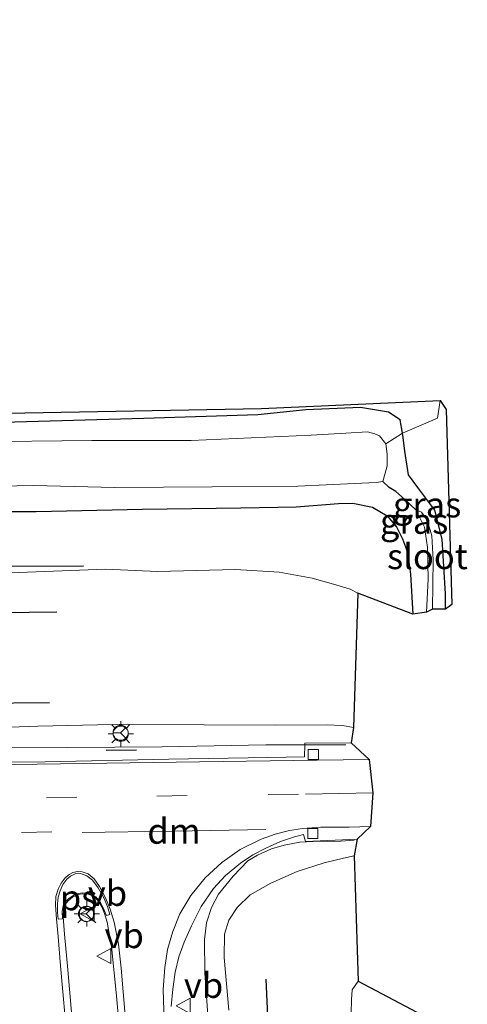
# Model space of a CAD drawing. Units: metres. Extents: x 130559 to 131447, y 518749 to 525003.
# Drawn here: x 130941 to 130985, y 522976 to 523073 of the extents above; entities that cross this region are included whole.
import ezdxf
from ezdxf.enums import TextEntityAlignment as Align

# ---------------------------------------------------------------- set-up
doc = ezdxf.new("R2010")
doc.units = ezdxf.units.M
doc.linetypes.add('IE-TERREINAFSCHEIDING', pattern=[10, 8, -2])
doc.linetypes.add('VW-3-9_STREEP', pattern=[12, 3, -9])
doc.layers.get('0').update_dxf_attribs({"lineweight": 25})
for name, color, linetype, lineweight in [('B-ME-BV-GELEIDECONSTRUCTIE-GELEIDERAIL-L-B1', 213, 'BV-GELEIDERAIL', 18), ('B-ME-GW-KRUINLIJN-L-B1', 93, 'Continuous', 18), ('B-ME-GW-TEENLIJN-L-B1', 93, 'Continuous', 18), ('B-ME-IE-GRASLAND-GV-B6', 93, 'Continuous', 18), ('B-ME-IE-GRONDWERKLIJN-GROND_INGERICHT-GV-B6', 253, 'Continuous', 18), ('B-ME-IE-MEUBILAIR_WEGMEUBILAIR-LICHTMAST-S-B1', 8, 'Continuous', 18), ('B-ME-IE-TERREINAFSCHEIDING-RASTERHEKWERK-L-B1', 8, 'IE-TERREINAFSCHEIDING', 18), ('B-ME-OG-WATER-GV-B6', 153, 'Continuous', 18), ('B-ME-VH-VERH_SOORT-BITUMEN-GV-B6', 8, 'IE-TERREINAFSCHEIDING-NATUURLIJK-HOUTWAL', 18), ('B-ME-VH-VERH_SOORT-KLINKERS-GV-B6', 8, 'IE-TERREINAFSCHEIDING-NATUURLIJK-HOUTWAL', 18), ('B-ME-VV-KOLK-S-B1', 8, 'Continuous', 18), ('B-ME-VW-MARKERING-39STREEP-015-L-B1', 255, 'VW-3-9_STREEP', 18), ('B-ME-VW-MARKERING-DRIEHOEK-L-B1', 7, 'VW-HAAIETAND70-R-B', 18), ('B-ME-VW-MARKERING-STREEP-015-L-B1', 7, 'Continuous', 18), ('B-ME-VW-MARKERING-VLAKMARK-GV-B6', 7, 'Continuous', 18), ('B-ME-VW-MEUBILAIR_WEGMEUBILAIR-RONA-S-B1', 8, 'Continuous', 18), ('B-ME-VW-MEUBILAIR_WEGMEUBILAIR-VERKEERSBORD-S-B1', 8, 'Continuous', 18)]:
    doc.layers.add(name, color=color, linetype=linetype, lineweight=lineweight)
for name, color, linetype in [('B-ME-GR-BOMENRIJ-L-B1', 10, 'Continuous'), ('B-ME-GW-INSTEEKWATERGANG-L-B1', 10, 'Continuous'), ('B-ME-GW-WATERGANG-GREPPEL-L-B1', 10, 'Continuous'), ('B-ME-IE-TERREINAFSCHEIDING-SCHRIKHEK-L-B1', 10, 'Continuous'), ('B-ME-KG-KADASTRAAL-OPNAMEDTMGRENS-L-B1', 10, 'Continuous')]:
    doc.layers.add(name, color=color, linetype=linetype)
doc.styles.add('NLCS-ISO', font='NLCS-ISO.TTF')
doc.linetypes.add('BV-GELEIDERAIL', pattern='A,10,-3,[108,NLCS.SHX,S=1,R=0,X=0,Y=0],-3', length=16)
doc.linetypes.add('IE-TERREINAFSCHEIDING-NATUURLIJK-HOUTWAL', pattern='A,7,-1.5,[67,NLCS.SHX,S=0.75,R=45,X=0,Y=0],-1.5,7,-1.5,[70,NLCS.SHX,S=0.75,R=0,X=0,Y=0],-1.5', length=20)
doc.linetypes.add('VW-HAAIETAND70-R-B', pattern='A,0,-0.5,[153,NLCS.SHX,S=1,R=180,X=-0.375,Y=0],-0.5', length=1)

# ---------------------------------------------------------------- blocks, each defined once
blk = doc.blocks.new('lantaarnpaal')
for p, q in [((0, 0.75), (0, 1.25)), ((-0.75, 0), (-1.25, 0)), ((-0.884, 0.884), (-0.53, 0.53)), ((0.53, 0.53), (0.884, 0.884)), ((0.75, 0), (1.25, 0)), ((-0.53, -0.53), (-0.884, -0.884)), ((0, -0.75), (0, -1.25)), ((0.53, -0.53), (0.884, -0.884))]:
    blk.add_line(p, q)
blk.add_circle((0, 0), 0.75)
blk = doc.blocks.new('kolk')
blk.add_lwpolyline([(-0.5, -0.5), (0.5, -0.5), (0.5, 0.5), (-0.5, 0.5)], close=True)
blk = doc.blocks.new('verkeersbord')
for p, q in [((0, 0.75), (-0.75, -0.625)), ((0.75, -0.625), (0, 0.75)), ((-0.75, -0.625), (0.75, -0.625))]:
    blk.add_line(p, q)
blk = doc.blocks.new('wegwijzer')
for q in [(-0.53, -0.53), (0, 0.75), (0.53, -0.53)]:
    blk.add_line((0, 0), q)
blk.add_circle((0, 0), 0.75)

msp = doc.modelspace()

# ---------------------------------------------------------------- linework, layer by layer
at = {"layer": 'B-ME-BV-GELEIDECONSTRUCTIE-GELEIDERAIL-L-B1'}
msp.add_line((130973.411, 523001.625, 6.281), (130969.343, 523001.612, 5.467), dxfattribs=at)
for points in [[(130892.476, 523000.61, 5.606), (130892.697, 523000.614, 6.387), (130902.057, 523000.791, 6.322), (130910.891, 523000.963, 6.277), (130924.038, 523001.087, 6.227), (130937.025, 523001.371, 6.191), (130945.878, 523001.367, 6.178), (130955.239, 523001.409, 6.223), (130965.476, 523001.6, 6.26), (130969.343, 523001.612, 5.467)], [(130961.379, 522952.974, 5.2698), (130960.672, 522961.791, 5.5746), (130959.4559, 522979.042, 5.946), (130959.4128, 522982.3372, 5.9888), (130959.6282, 522983.9875, 6.0019), (130960.1256, 522985.5224, 6.0103), (130960.8187, 522986.8406, 6.0175), (130962.2511, 522988.625, 6.027), (130963.704, 522990.121, 6.105), (130964.667, 522990.703, 6.105), (130966.048, 522991.338, 6.162), (130967.292, 522991.695, 6.191), (130968.862, 522991.966, 6.252), (130970.168, 522992.053, 6.268), (130972.916, 522992.081, 6.322), (130974.221, 522992.18, 6.322)]]:
    msp.add_polyline3d(points, dxfattribs=at)
at = {"layer": 'B-ME-GR-BOMENRIJ-L-B1'}
for points in [[(130947.452, 523019.287, -0.489), (130933.858, 523019.263, -0.489), (130919.548, 523019.057, -0.489), (130906.575, 523018.744, -0.489)], [(130903.531, 523014.616, 0.55), (130916.199, 523014.682, 0.554), (130931.139, 523014.604, 0.701), (130944.832, 523014.79, 0.734)], [(130896.136, 523005.278, 4.395), (130909.639, 523005.47, 4.321), (130923.712, 523005.541, 4.264), (130936.98, 523005.742, 4.317), (130944.108, 523005.796, 4.325)], [(130977.705, 522782.027, 1.503), (130978.381, 522789.908, 1.634), (130978.386, 522796.11, 1.728), (130978.225, 522803.492, 1.715), (130977.601, 522812.786, 1.973), (130976.652, 522824.665, 2.161), (130975.263, 522839.159, 2.484), (130974.049, 522853.347, 2.84), (130972.917, 522867.624, 3.057), (130971.985, 522881.313, 3.254), (130970.935, 522895.338, 3.532), (130969.886, 522909.166, 3.54), (130968.879, 522923.21, 3.654), (130967.755, 522936.95, 3.802), (130966.903, 522951.405, 3.83), (130966.16, 522964.519, 3.863), (130965.512, 522978.416, 3.789)]]:
    msp.add_polyline3d(points, dxfattribs=at)
at = {"layer": 'B-ME-GW-INSTEEKWATERGANG-L-B1'}
for points in [[(130969.442, 523034.77, -1.291), (130964.696, 523034.283, -1.259), (130953.419, 523033.919, -1.259), (130938.326, 523033.495, -1.189), (130927.366, 523033.578, -1.181), (130913.36, 523033.514, -1.115), (130900.679, 523033.005, -1.136), (130896.095, 523033.001, -1.205), (130895.222, 523033.093, -1.218), (130894.572, 523033.534, -1.222), (130894.36, 523034.654, -1.209), (130894.07, 523038.644, -1.074), (130894.09, 523049.645, -1.034), (130894.116, 523062.76, -1.128), (130893.815, 523077.186, -1.238), (130893.612, 523086.654, -1.336)], [(130983.26, 523015.057, -0.644), (130983.247, 523016.554, -0.637), (130982.923, 523021.973, -0.665), (130982.196, 523024.856, -0.686), (130980.512, 523027.096, -0.911), (130979.607, 523028.329, -1.046), (130979.239, 523030.675, -1.23), (130979.071, 523032.049, -1.23), (130979.005, 523032.453, -1.253), (130978.79, 523033.77, -1.328), (130977.619, 523034.545, -1.291), (130974.856, 523035.016, -1.291), (130969.442, 523034.77, -1.291)], [(130928.989, 523024.711, -0.907), (130942.766, 523024.713, -0.911), (130953.278, 523024.946, -0.915), (130963.03, 523025.089, -0.911), (130968.474, 523025.161, -0.935), (130972.67, 523025.499, -0.931), (130974.104, 523025.521, -0.931), (130976.023, 523025.144, -0.894), (130977.497, 523024.267, -0.8), (130978.402, 523023.196, -0.743), (130979.003, 523021.993, -0.706), (130979.487, 523020.698, -0.657), (130979.806, 523018.52, -0.629), (130980.017, 523014.534, -0.598)]]:
    msp.add_polyline3d(points, dxfattribs=at)
at = {"layer": 'B-ME-GW-KRUINLIJN-L-B1'}
for points in [[(130889.912, 523002.003, 5.463), (130890.015, 523002.233, 5.479), (130890.506, 523002.502, 5.512), (130891.926, 523002.649, 5.512), (130896.775, 523002.831, 5.373), (130906.457, 523002.871, 5.315), (130916.409, 523003.033, 5.303), (130931.886, 523003.07, 5.319), (130942.943, 523003.46, 5.315), (130951.767, 523003.654, 5.299), (130959.377, 523003.598, 5.303), (130966.421, 523003.577, 5.283), (130971.454, 523003.6, 5.307), (130973.08, 523003.545, 5.307), (130974.147, 523003.337, 5.254)], [(130974.239, 522990.637, 5.516), (130973.184, 522990.395, 5.569), (130971.263, 522989.935, 5.565), (130968.588, 522989.068, 5.52), (130965.976, 522987.915, 5.458), (130963.954, 522986.784, 5.422), (130962.651, 522985.511, 5.385), (130961.84, 522984.249, 5.303), (130961.39, 522982.883, 5.238), (130961.362, 522980.557, 5.188), (130961.834, 522975.355, 5.094)]]:
    msp.add_polyline3d(points, dxfattribs=at)
at = {"layer": 'B-ME-GW-TEENLIJN-L-B1'}
for points in [[(130974.588, 523016.612, -0.633), (130973.828, 523017.032, -0.629), (130972.198, 523017.505, -0.6), (130970.067, 523018.118, -0.588), (130966.822, 523018.715, -0.641), (130962.484, 523018.976, -0.637), (130954.776, 523018.784, -0.596), (130949.619, 523019.01, -0.588), (130941.065, 523018.683, -0.469), (130926.111, 523018.215, -0.387), (130913.434, 523017.802, -0.359), (130903.379, 523017.859, -0.371), (130897.347, 523017.289, -0.375), (130891.555, 523016.336, -0.375), (130888.171, 523015.807, -0.354), (130886.245, 523015.115, -0.367), (130883.978, 523013.966, -0.404), (130882.623, 523013.161, -0.444), (130881.587, 523012.414, -0.465), (130880.761, 523011.37, -0.489), (130880.221, 523010.194, -0.498), (130879.872, 523007.945, -0.51), (130879.822, 523005.183, -0.518), (130879.625, 523001.852, -0.526)], [(130973.941, 522975.021, -0.093), (130973.953, 522976.396, -0.134), (130974.022, 522977.366, -0.166), (130974.633, 522978.219, -0.248)]]:
    msp.add_polyline3d(points, dxfattribs=at)
at = {"layer": 'B-ME-GW-WATERGANG-GREPPEL-L-B1'}
msp.add_polyline3d([(130980.319, 523024.88, -1.631), (130979.233, 523025.886, -1.684), (130978.339, 523026.693, -1.811), (130977.694, 523027.099, -1.933), (130977.054, 523027.679, -2.203)], dxfattribs=at)
at = {"layer": 'B-ME-IE-GRASLAND-GV-B6'}
for points in [[(130938.326, 523033.495, -1.189), (130953.419, 523033.919, -1.259), (130964.696, 523034.283, -1.259), (130969.442, 523034.77, -1.291), (130974.856, 523035.016, -1.291), (130977.619, 523034.545, -1.291), (130978.79, 523033.77, -1.328), (130979.005, 523032.453, -1.253), (130977.359, 523031.418, -2.203), (130976.723, 523032.195, -2.203), (130976.267, 523032.402, -2.203), (130975.559, 523032.582, -2.203), (130973.401, 523032.478, -2.203), (130969.961, 523032.283, -2.203), (130958.1, 523031.735, -2.203), (130948.267, 523031.731, -2.203), (130936.335, 523031.597, -2.203)], [(130982.731, 523035.698, -0.903), (130983.322, 523034.794, -0.931), (130983.87, 523015.501, -0.596), (130983.26, 523015.057, -0.644), (130983.247, 523016.554, -0.637), (130982.923, 523021.973, -0.665), (130982.196, 523024.856, -0.686), (130980.512, 523027.096, -0.911), (130979.607, 523028.329, -1.046), (130979.239, 523030.675, -1.23), (130979.071, 523032.049, -1.23), (130979.005, 523032.453, -1.253), (130982.461, 523033.961, -0.899), (130982.731, 523035.698, -0.903)], [(130983.26, 523015.057, -0.644), (130981.989, 523015.055, -1.417), (130982.037, 523019.936, -1.455), (130981.911, 523022.294, -1.508), (130981.43, 523023.855, -1.557), (130980.883, 523024.657, -1.61), (130980.319, 523024.88, -1.631), (130979.233, 523025.886, -1.684), (130978.339, 523026.693, -1.811), (130977.694, 523027.099, -1.933), (130977.054, 523027.679, -2.203), (130977.296, 523028.495, -2.203), (130977.48, 523029.223, -2.203), (130977.479, 523030.393, -2.203), (130977.359, 523031.418, -2.203), (130979.005, 523032.453, -1.253), (130979.071, 523032.049, -1.23), (130979.239, 523030.675, -1.23), (130979.607, 523028.329, -1.046), (130980.512, 523027.096, -0.911), (130982.196, 523024.856, -0.686), (130982.923, 523021.973, -0.665), (130983.247, 523016.554, -0.637), (130983.26, 523015.057, -0.644)], [(130932.619, 523027.077, -2.203), (130942.504, 523027.297, -2.203), (130950.552, 523027.102, -2.203), (130960.195, 523027.16, -2.203), (130968.639, 523027.235, -2.203), (130974.243, 523027.472, -2.203), (130976.397, 523027.581, -2.203), (130977.054, 523027.679, -2.203), (130977.694, 523027.099, -1.933), (130978.339, 523026.693, -1.811), (130979.233, 523025.886, -1.684), (130980.319, 523024.88, -1.631), (130981.182, 523023.166, -1.524), (130981.477, 523021.191, -1.463), (130981.545, 523018.02, -1.369), (130981.394, 523014.736, -1.335), (130980.017, 523014.534, -0.598), (130979.806, 523018.52, -0.629), (130979.487, 523020.698, -0.657), (130979.003, 523021.993, -0.706), (130978.402, 523023.196, -0.743), (130977.497, 523024.267, -0.8), (130976.023, 523025.144, -0.894), (130974.104, 523025.521, -0.931), (130972.67, 523025.499, -0.931), (130968.474, 523025.161, -0.935), (130963.03, 523025.089, -0.911), (130953.278, 523024.946, -0.915), (130942.766, 523024.713, -0.911), (130928.989, 523024.711, -0.907)], [(130928.989, 523024.711, -0.907), (130942.766, 523024.713, -0.911), (130953.278, 523024.946, -0.915), (130963.03, 523025.089, -0.911), (130968.474, 523025.161, -0.935), (130972.67, 523025.499, -0.931), (130974.104, 523025.521, -0.931), (130976.023, 523025.144, -0.894), (130977.497, 523024.267, -0.8), (130978.402, 523023.196, -0.743), (130979.003, 523021.993, -0.706), (130979.487, 523020.698, -0.657), (130979.806, 523018.52, -0.629), (130980.017, 523014.534, -0.598)], [(130941.065, 523018.683, -0.469), (130949.619, 523019.01, -0.588), (130954.776, 523018.784, -0.596), (130962.484, 523018.976, -0.637), (130966.822, 523018.715, -0.641), (130970.067, 523018.118, -0.588), (130972.198, 523017.505, -0.6), (130973.828, 523017.032, -0.629), (130974.588, 523016.612, -0.633), (130974.147, 523003.337, 5.254), (130973.08, 523003.545, 5.307), (130971.454, 523003.6, 5.307), (130966.421, 523003.577, 5.283), (130959.377, 523003.598, 5.303), (130951.767, 523003.654, 5.299), (130942.943, 523003.46, 5.315), (130931.886, 523003.07, 5.319)], [(130980.017, 523014.534, -0.598), (130974.588, 523016.612, -0.633), (130973.828, 523017.032, -0.629), (130972.198, 523017.505, -0.6), (130970.067, 523018.118, -0.588), (130966.822, 523018.715, -0.641), (130962.484, 523018.976, -0.637), (130954.776, 523018.784, -0.596), (130949.619, 523019.01, -0.588), (130941.065, 523018.683, -0.469)], [(130931.886, 523003.07, 5.319), (130942.943, 523003.46, 5.315), (130951.767, 523003.654, 5.299), (130959.377, 523003.598, 5.303), (130966.421, 523003.577, 5.283), (130971.454, 523003.6, 5.307), (130973.08, 523003.545, 5.307), (130974.147, 523003.337, 5.254)], [(130974.147, 523003.337, 5.254), (130973.944, 523001.826, 5.544), (130969.347, 523001.786, 5.467), (130969.343, 523001.612, 5.467), (130969.317, 523000.441, 5.516), (130965.704, 523000.355, 5.557), (130955.893, 523000.189, 5.602), (130943.653, 522999.948, 5.602), (130932.61, 522999.838, 5.614)], [(130956.144, 522975.73, 5.397), (130956.298, 522977.429, 5.401), (130956.537, 522979.131, 5.418), (130956.877, 522980.624, 5.409), (130957.428, 522982.08, 5.413), (130958.149, 522983.697, 5.413), (130959.108, 522985.612, 5.45), (130960.325, 522987.389, 5.463), (130961.508, 522988.699, 5.463), (130962.988, 522989.888, 5.463), (130964.21, 522990.716, 5.471), (130965.489, 522991.402, 5.491), (130966.935, 522992.049, 5.508), (130968.317, 522992.516, 5.503), (130969.207, 522992.728, 5.479), (130969.416, 522992.033, 5.475), (130974.516, 522992.283, 5.52)], [(130974.516, 522992.283, 5.52), (130974.239, 522990.637, 5.516), (130973.184, 522990.395, 5.569), (130971.263, 522989.935, 5.565), (130968.588, 522989.068, 5.52), (130965.976, 522987.915, 5.458), (130963.954, 522986.784, 5.422), (130962.651, 522985.511, 5.385), (130961.84, 522984.249, 5.303), (130961.39, 522982.883, 5.238), (130961.362, 522980.557, 5.188), (130961.834, 522975.355, 5.094)], [(130961.834, 522975.355, 5.094), (130961.362, 522980.557, 5.188), (130961.39, 522982.883, 5.238), (130961.84, 522984.249, 5.303), (130962.651, 522985.511, 5.385), (130963.954, 522986.784, 5.422), (130965.976, 522987.915, 5.458), (130968.588, 522989.068, 5.52), (130971.263, 522989.935, 5.565), (130973.184, 522990.395, 5.569), (130974.239, 522990.637, 5.516), (130974.633, 522978.219, -0.248), (130974.022, 522977.366, -0.166), (130973.953, 522976.396, -0.134), (130973.941, 522975.021, -0.093)], [(130973.941, 522975.021, -0.093), (130973.953, 522976.396, -0.134), (130974.022, 522977.366, -0.166), (130974.633, 522978.219, -0.248), (130980.436, 522975.143, -0.51)]]:
    msp.add_polyline3d(points, dxfattribs=at)
at = {"layer": 'B-ME-IE-GRONDWERKLIJN-GROND_INGERICHT-GV-B6'}
msp.add_polyline3d([(130896.627, 523033.66, -1.042), (130965.069, 523034.897, -1.23), (130982.731, 523035.698, -0.903), (130982.461, 523033.961, -0.899), (130979.005, 523032.453, -1.253), (130978.79, 523033.77, -1.328), (130977.619, 523034.545, -1.291), (130974.856, 523035.016, -1.291), (130969.442, 523034.77, -1.291), (130964.696, 523034.283, -1.259), (130953.419, 523033.919, -1.259), (130938.326, 523033.495, -1.189)], dxfattribs=at)
at = {"layer": 'B-ME-IE-TERREINAFSCHEIDING-RASTERHEKWERK-L-B1'}
msp.add_polyline3d([(130977.359, 523031.418, -2.203), (130979.005, 523032.453, -1.253), (130982.461, 523033.961, -0.899), (130982.731, 523035.698, -0.903)], dxfattribs=at)
at = {"layer": 'B-ME-IE-TERREINAFSCHEIDING-SCHRIKHEK-L-B1'}
msp.add_line((130949.712, 523001.073, 5.553), (130952.7, 523001.122, 5.544), dxfattribs=at)
at = {"layer": 'B-ME-KG-KADASTRAAL-OPNAMEDTMGRENS-L-B1'}
msp.add_polyline3d([(130895.569, 523086.812, -1.25), (130896.442, 523047.313, -0.89), (130896.627, 523033.66, -1.042), (130965.069, 523034.897, -1.23), (130982.731, 523035.698, -0.903), (130983.322, 523034.794, -0.931), (130983.87, 523015.501, -0.596), (130983.26, 523015.057, -0.644), (130981.989, 523015.055, -1.417), (130981.394, 523014.736, -1.335), (130980.017, 523014.534, -0.598), (130974.588, 523016.612, -0.633), (130974.147, 523003.337, 5.254), (130973.944, 523001.826, 5.544), (130975.721, 523000.151, 5.643), (130976.069, 522996.881, 5.688), (130975.848, 522993.53, 5.622), (130974.516, 522992.283, 5.52), (130974.239, 522990.637, 5.516), (130974.633, 522978.219, -0.248), (130980.436, 522975.143, -0.51)], dxfattribs=at)
at = {"layer": 'B-ME-OG-WATER-GV-B6'}
for points in [[(130936.335, 523031.597, -2.203), (130948.267, 523031.731, -2.203), (130958.1, 523031.735, -2.203), (130969.961, 523032.283, -2.203), (130973.401, 523032.478, -2.203), (130975.559, 523032.582, -2.203), (130976.267, 523032.402, -2.203), (130976.723, 523032.195, -2.203), (130977.359, 523031.418, -2.203), (130977.479, 523030.393, -2.203), (130977.48, 523029.223, -2.203), (130977.296, 523028.495, -2.203), (130977.054, 523027.679, -2.203), (130976.397, 523027.581, -2.203), (130974.243, 523027.472, -2.203), (130968.639, 523027.235, -2.203), (130960.195, 523027.16, -2.203), (130950.552, 523027.102, -2.203), (130942.504, 523027.297, -2.203), (130932.619, 523027.077, -2.203)], [(130981.989, 523015.055, -1.417), (130981.394, 523014.736, -1.335), (130981.545, 523018.02, -1.369), (130981.477, 523021.191, -1.463), (130981.182, 523023.166, -1.524), (130980.319, 523024.88, -1.631), (130980.883, 523024.657, -1.61), (130981.43, 523023.855, -1.557), (130981.911, 523022.294, -1.508), (130982.037, 523019.936, -1.455), (130981.989, 523015.055, -1.417)]]:
    msp.add_polyline3d(points, dxfattribs=at)
at = {"layer": 'B-ME-VH-VERH_SOORT-BITUMEN-GV-B6'}
for points in [[(130932.61, 522999.838, 5.614), (130943.653, 522999.948, 5.602), (130955.893, 523000.189, 5.602), (130965.704, 523000.355, 5.557), (130969.317, 523000.441, 5.516), (130969.343, 523001.612, 5.467), (130969.347, 523001.786, 5.467), (130973.944, 523001.826, 5.544), (130975.721, 523000.151, 5.643), (130976.069, 522996.881, 5.688), (130975.848, 522993.53, 5.622), (130974.516, 522992.283, 5.52), (130969.416, 522992.033, 5.475), (130969.207, 522992.728, 5.479), (130968.317, 522992.516, 5.503), (130966.935, 522992.049, 5.508), (130965.489, 522991.402, 5.491), (130964.21, 522990.716, 5.471), (130962.988, 522989.888, 5.463), (130961.508, 522988.699, 5.463), (130960.325, 522987.389, 5.463), (130959.108, 522985.612, 5.45), (130958.149, 522983.697, 5.413), (130957.428, 522982.08, 5.413), (130956.877, 522980.624, 5.409), (130956.537, 522979.131, 5.418), (130956.298, 522977.429, 5.401), (130956.144, 522975.73, 5.397)], [(130951.434, 522968.5, 5.458), (130950.734, 522976.766, 5.463), (130950.22, 522981.641, 5.463), (130949.812, 522984.075, 5.499), (130949.55, 522984.92, 5.499), (130949.263, 522985.574, 5.503), (130948.922, 522986.186, 5.508), (130948.505, 522986.609, 5.512), (130947.916, 522986.84, 5.532), (130947.379, 522986.879, 5.532), (130946.889, 522986.803, 5.536), (130946.376, 522986.544, 5.536), (130945.934, 522986.18, 5.54), (130945.639, 522985.815, 5.503), (130945.482, 522985.327, 5.495), (130945.442, 522984.597, 5.483), (130945.59, 522982.873, 5.475), (130945.895, 522979.352, 5.479), (130946.628, 522970.924, 5.45)]]:
    msp.add_polyline3d(points, dxfattribs=at)
at = {"layer": 'B-ME-VH-VERH_SOORT-KLINKERS-GV-B6'}
msp.add_polyline3d([(130946.628, 522970.924, 5.45), (130945.895, 522979.352, 5.479), (130945.59, 522982.873, 5.475), (130945.442, 522984.597, 5.483), (130945.482, 522985.327, 5.495), (130945.639, 522985.815, 5.503), (130945.934, 522986.18, 5.54), (130946.376, 522986.544, 5.536), (130946.889, 522986.803, 5.536), (130947.379, 522986.879, 5.532), (130947.916, 522986.84, 5.532), (130948.505, 522986.609, 5.512), (130948.922, 522986.186, 5.508), (130949.263, 522985.574, 5.503), (130949.55, 522984.92, 5.499), (130949.812, 522984.075, 5.499), (130950.22, 522981.641, 5.463), (130950.734, 522976.766, 5.463), (130951.434, 522968.5, 5.458)], dxfattribs=at)
at = {"layer": 'B-ME-VW-MARKERING-39STREEP-015-L-B1'}
for points in [[(130968.723, 522996.729, 5.602), (130957.711, 522996.59, 5.663), (130946.808, 522996.423, 5.663), (130934.13, 522996.224, 5.618), (130925.868, 522996.078, 5.622)], [(130925.437, 522992.661, 5.622), (130934.432, 522992.828, 5.593), (130941.343, 522992.935, 5.651), (130946.47, 522993.074, 5.663)]]:
    msp.add_polyline3d(points, dxfattribs=at)
at = {"layer": 'B-ME-VW-MARKERING-DRIEHOEK-L-B1'}
msp.add_polyline3d([(130947.335, 522992.923, 5.663), (130956.401, 522993.075, 5.618), (130965.479, 522993.229, 5.569)], dxfattribs=at)
at = {"layer": 'B-ME-VW-MARKERING-STREEP-015-L-B1'}
msp.add_line((130976.069, 522996.881, 5.688), (130969.419, 522996.744, 5.593), dxfattribs=at)
for points in [[(130975.721, 523000.151, 5.643), (130970.562, 523000.101, 5.508), (130958.932, 522999.937, 5.606), (130942.886, 522999.693, 5.614), (130927.096, 522999.463, 5.585), (130913.532, 522999.258, 5.61), (130901.473, 522999.08, 5.638), (130893.751, 522998.957, 5.647), (130886.495, 522998.889, 5.683)], [(130975.848, 522993.53, 5.622), (130973.739, 522993.471, 5.569), (130970.941, 522993.462, 5.512), (130969.1, 522993.331, 5.52), (130967.847, 522993.145, 5.532), (130966.415, 522992.785, 5.528), (130965.015, 522992.281, 5.544), (130962.965, 522991.243, 5.54), (130961.142, 522989.955, 5.483), (130959.478, 522988.457, 5.491), (130958.079, 522986.701, 5.479), (130956.992, 522984.874, 5.458), (130956.304, 522983.136, 5.438), (130955.78, 522981.366, 5.413), (130955.515, 522979.584, 5.397), (130955.338, 522977.387, 5.413), (130955.469, 522973.342, 5.426)], [(130944.963, 522982.634, 5.544), (130944.776, 522984.409, 5.524), (130944.695, 522985.74, 5.528), (130944.732, 522986.588, 5.528), (130944.955, 522987.325, 5.536), (130945.243, 522987.927, 5.557), (130945.654, 522988.459, 5.573), (130946.042, 522988.789, 5.585), (130946.414, 522988.968, 5.598), (130946.869, 522989.067, 5.593), (130947.315, 522989.041, 5.598), (130947.906, 522988.833, 5.602), (130948.498, 522988.369, 5.593), (130949.035, 522987.588, 5.581), (130949.676, 522986.417, 5.54), (130950.092, 522985.363, 5.528), (130950.498, 522984.074, 5.503), (130950.919, 522981.871, 5.491), (130951.172, 522979.523, 5.491), (130951.792, 522972.49, 5.479)], [(130945.65, 522974.589, 5.499), (130945.197, 522979.756, 5.54), (130944.963, 522982.634, 5.544)]]:
    msp.add_polyline3d(points, dxfattribs=at)
at = {"layer": 'B-ME-VW-MARKERING-VLAKMARK-GV-B6'}
msp.add_polyline3d([(130944.966, 522984.367, 5.516), (130944.899, 522985.035, 5.52), (130944.873, 522985.874, 5.528), (130944.954, 522986.554, 5.548), (130945.155, 522987.165, 5.548), (130945.425, 522987.794, 5.548), (130945.796, 522988.333, 5.557), (130946.166, 522988.623, 5.577), (130946.633, 522988.841, 5.593), (130947.168, 522988.88, 5.614), (130947.792, 522988.656, 5.593), (130948.359, 522988.213, 5.589), (130948.911, 522987.457, 5.569), (130949.475, 522986.485, 5.52), (130949.833, 522985.611, 5.512), (130950.078, 522984.822, 5.528), (130949.728, 522984.728, 5.524), (130949.515, 522985.249, 5.532), (130949.146, 522986.007, 5.524), (130948.679, 522986.585, 5.528), (130948.053, 522986.868, 5.536), (130947.381, 522986.957, 5.553), (130946.926, 522986.904, 5.557), (130946.507, 522986.747, 5.544), (130945.982, 522986.389, 5.544), (130945.703, 522986.105, 5.544), (130945.463, 522985.688, 5.54), (130945.356, 522985.138, 5.532), (130945.37, 522984.396, 5.528), (130944.966, 522984.367, 5.516)], dxfattribs=at)

# ---------------------------------------------------------------- block references
at = {"layer": 'B-ME-IE-MEUBILAIR_WEGMEUBILAIR-LICHTMAST-S-B1', "rotation": 90}
for p in [(130951.139, 523002.714, 5.446), (130947.795, 522984.886, 5.602)]:
    msp.add_blockref('lantaarnpaal', p, dxfattribs=at)
at = {"layer": 'B-ME-VV-KOLK-S-B1', "rotation": 90}
for p in [(130970.192, 523000.656, 5.442), (130970.144, 522992.838, 5.491)]:
    msp.add_blockref('kolk', p, dxfattribs=at)
at = {"layer": 'B-ME-VW-MEUBILAIR_WEGMEUBILAIR-RONA-S-B1', "rotation": 90}
for p in [(130951.131, 523002.816, 5.446), (130947.713, 522984.88, 5.602)]:
    msp.add_blockref('wegwijzer', p, dxfattribs=at)
at = {"layer": 'B-ME-VW-MEUBILAIR_WEGMEUBILAIR-VERKEERSBORD-S-B1', "rotation": 90}
for p in [(130947.884, 522984.894, 5.602), (130949.539, 522980.714, 5.598), (130957.386, 522975.782, 5.471)]:
    msp.add_blockref('verkeersbord', p, dxfattribs=at)

# ---------------------------------------------------------------- texts
at = {"layer": 'B-ME-IE-GRASLAND-GV-B6', "ltscale": 0.2, "style": 'NLCS-ISO'}
for p in [(130981.4375, 523025.3775), (130980.157, 523023.754)]:
    msp.add_text('gras', height=2.5, dxfattribs=at).set_placement(p, align=Align.MIDDLE_CENTER)
at = {"layer": 'B-ME-OG-WATER-GV-B6', "ltscale": 0.2, "style": 'NLCS-ISO'}
msp.add_text('sloot', height=2.5, dxfattribs=at).set_placement((130981.4687, 523020.2586), align=Align.MIDDLE_CENTER)
at = {"layer": 'B-ME-VW-MARKERING-DRIEHOEK-L-B1', "ltscale": 0.2, "style": 'NLCS-ISO'}
msp.add_text('dm', height=2.5, dxfattribs=at).set_placement((130956.405, 522993.0757), align=Align.MIDDLE_CENTER)
at = {"layer": 'B-ME-VW-MARKERING-VLAKMARK-GV-B6', "ltscale": 0.2, "style": 'NLCS-ISO'}
msp.add_text('ps', height=2.5, dxfattribs=at).set_placement((130946.9753, 522986.4946), align=Align.MIDDLE_CENTER)
at = {"layer": 'B-ME-VW-MEUBILAIR_WEGMEUBILAIR-VERKEERSBORD-S-B1', "ltscale": 0.2, "style": 'NLCS-ISO'}
for p in [(130947.884, 522984.894, 5.602), (130949.539, 522980.714, 5.598), (130957.386, 522975.782, 5.471)]:
    msp.add_text('vb', height=2.5, dxfattribs=at).set_placement(p, align=Align.BOTTOM_LEFT)

doc.saveas('drawing.dxf')
